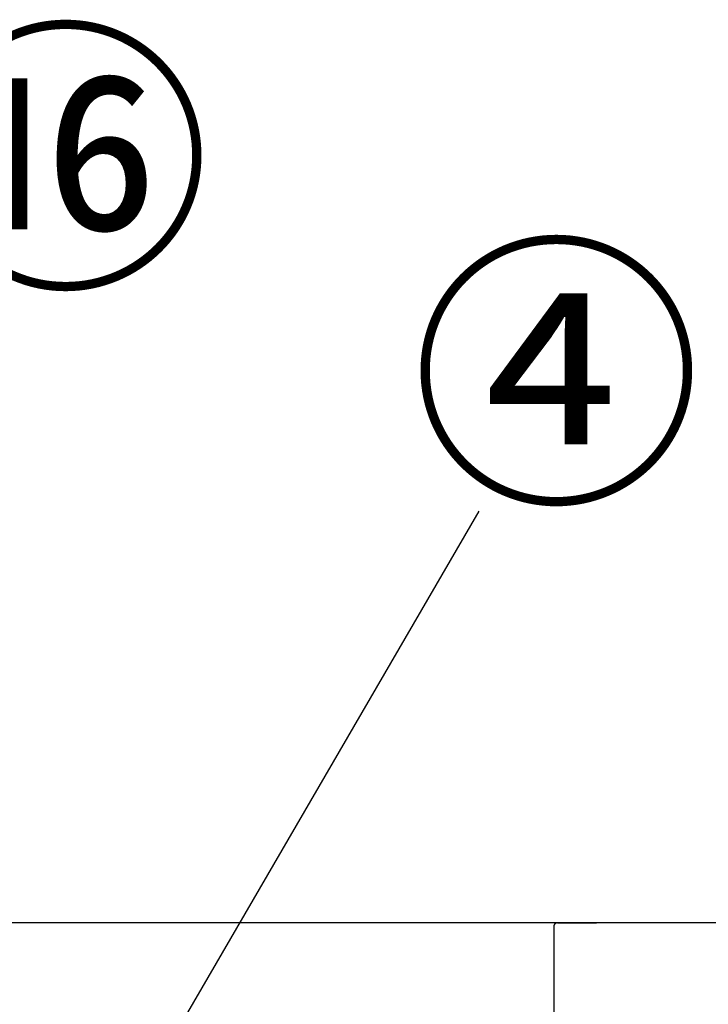
# Model space of a CAD drawing. Extents: x 28111 to 54233, y -10810 to -2410.
# Drawn here: x 30974 to 31264, y -8159 to -7744 of the extents above; entities that cross this region are included whole.
import ezdxf

# ---------------------------------------------------------------- set-up
doc = ezdxf.new("R2010")
doc.units = 0
doc.header["$LTSCALE"] = 50
doc.header["$MEASUREMENT"] = 0
doc.linetypes.add('HIDDEN', pattern=[0.375, 0.25, -0.125])
doc.layers.get('0').update_dxf_attribs({"linetype": 'CONTINUOUS'})
for name, color, linetype in [('126-甲板', 2, 'CONTINUOUS'), ('150-機器', 8, 'CONTINUOUS'), ('160-文字', 254, 'CONTINUOUS'), ('161-番号', 110, 'CONTINUOUS')]:
    doc.layers.add(name, color=color, linetype=linetype)
doc.styles.add('KH001', font='txt')
doc.dimstyles.new('KH1xx030', dxfattribs={"dimscale": 30, "dimtxt": 2, "dimasz": 0.6, "dimexe": 0.3, "dimexo": 1.2, "dimgap": 0.5, "dimtad": 3, "dimdec": 1, "dimdsep": 46, "dimlunit": 6, "dimtxsty": 'KH001', "dimblk": 'DOT', "dimcen": 1, "dimdle": 1, "dimclrd": 256, "dimclre": 256, "dimclrt": 256, "dimadec": 0, "dimazin": 0, "dimtfac": 1, "dimtdec": 1, "dimtix": 1, "dimtmove": 2, "dimatfit": 3, "dimldrblk": 'CLOSEDBLANK', "dimfxl": 1, "dimtolj": 1, "dimtzin": 0, "dimlwd": -1, "dimlwe": -1, "dimarcsym": 0})

# ---------------------------------------------------------------- blocks, each defined once
blk = doc.blocks.new('_Dot')
at = {"color": 0, "linetype": 'ByBlock', "lineweight": -2}
blk.add_line((-0.5, 0), (-1, 0), dxfattribs=at)
at = {"color": 0, "linetype": 'ByBlock', "const_width": 0.5}
blk.add_lwpolyline([(-0.25, 0, 1), (0.25, 0, 1)], format="xyb", close=True, dxfattribs=at)
blk = doc.blocks.new('_ClosedBlank')
at = {"color": 0, "linetype": 'ByBlock', "lineweight": -2}
for p, q in [((-1, 0.167), (0, 0)), ((-1, 0.167), (-1, -0.167)), ((0, 0), (-1, -0.167))]:
    blk.add_line(p, q, dxfattribs=at)

msp = doc.modelspace()

# ---------------------------------------------------------------- linework, layer by layer
at = {"layer": '126-甲板'}
msp.add_lwpolyline([(31361.03, -8124.89), (29242.03, -8124.89), (29242.03, -8164.89), (31361.03, -8164.89)], close=True, dxfattribs=at)
at = {"layer": '150-機器', "color": 161, "linetype": 'HIDDEN', "ltscale": 4}
for p, q in [((31200.53, -8124.89), (30497.53, -8124.89)), ((31200.53, -8124.89), (31217.03, -8124.89)), ((31199.03, -8126.39), (31199.03, -8323.44))]:
    msp.add_line(p, q, dxfattribs=at)
msp.add_arc((31200.53, -8126.39), 1.5, 90, 180, dxfattribs=at)

# ---------------------------------------------------------------- texts
at = {"layer": '161-番号', "char_height": 90, "attachment_point": 1, "style": 'KH001'}
for s, insert in [('⑯', (30931.95, -7758.17)), ('④', (31138.68, -7848.82))]:
    msp.add_mtext(s, dxfattribs=dict(at, insert=insert))

# ---------------------------------------------------------------- leaders
at = {"layer": '160-文字', "annotation_type": 0, "has_hookline": 1, "hookline_direction": 0, "text_width": 298.78}
msp.add_leader([(31018.77, -8705.71), (31494.6, -7942.39), (31512.6, -7942.39)], dimstyle='KH1xx030', override={"dimgap": 0.5, "dimtad": 1}, dxfattribs=at)
at = {"layer": '161-番号'}
msp.add_leader([(30978.42, -8276.96), (31167.62, -7951.36)], dimstyle='KH1xx030', override={"dimasz": 2, "dimgap": 0.5, "dimtad": 1}, dxfattribs=at)

doc.saveas('drawing.dxf')
